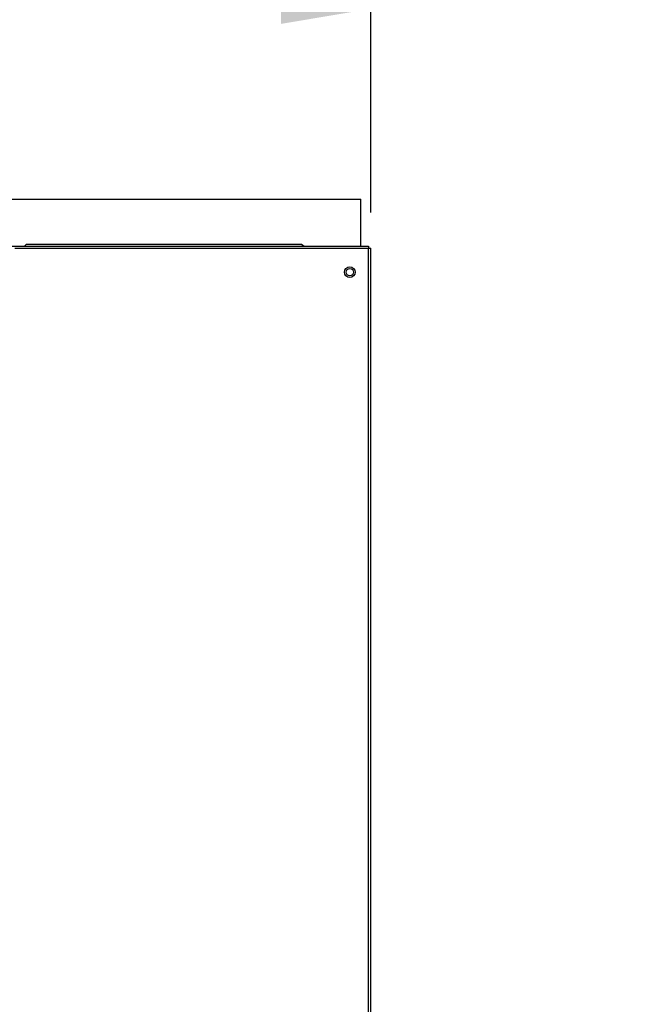
# Model space of a CAD drawing. Units: millimetres. Extents: x -864822 to 951696, y -920258 to 867160.
# Drawn here: x 50092 to 50442, y -8954 to -8406 of the extents above; entities that cross this region are included whole.
import ezdxf

# ---------------------------------------------------------------- set-up
doc = ezdxf.new("R2010")
doc.units = ezdxf.units.MM
doc.header["$LTSCALE"] = 0.0004
doc.header["$MEASUREMENT"] = 0
doc.layers.get('DEFPOINTS').update_dxf_attribs({"lineweight": 13})
doc.layers.add('AR_COTA', color=9, linetype='Continuous')
doc.layers.add('AR_UC_HT_RAS18FSNB_RAS20FSNB', color=7, linetype='Continuous')
doc.styles.add('arial', font='ARIAL.TTF')
doc.dimstyles.new('HITACHI_20-1', dxfattribs={"dimscale": 20, "dimtxt": 2.5, "dimasz": 2.5, "dimexe": 1, "dimexo": 1, "dimgap": 1, "dimtad": 1, "dimdec": 1, "dimzin": 12, "dimtxsty": 'arial', "dimcen": 0, "dimclrd": 256, "dimclre": 256, "dimclrt": 7, "dimadec": 0, "dimazin": 0, "dimtfac": 1, "dimtdec": 1, "dimtmove": 0, "dimatfit": 3, "dimfxl": 0, "dimtolj": 1, "dimtzin": 0, "dimarcsym": 0})

# ---------------------------------------------------------------- blocks, each defined once
blk = doc.blocks.new('*D5')
at = {"layer": 'AR_COTA', "lineweight": -2, "ltscale": 1e-05}
for p, q in [((47857.94, -8513.23), (47857.94, -8379.83)), ((50287.94, -8513.23), (50287.94, -8379.83)), ((47907.94, -8399.83), (50237.94, -8399.83))]:
    blk.add_line(p, q, dxfattribs=at)
at = {"layer": 'AR_COTA', "ltscale": 1e-05}
for points in [[(47907.94, -8391.5), (47907.94, -8408.17), (47857.94, -8399.83)], [(50237.94, -8391.5), (50237.94, -8408.17), (50287.94, -8399.83)]]:
    blk.add_solid(points, dxfattribs=at)
at = {"layer": 'DEFPOINTS', "color": 0, "ltscale": 1e-05}
for p in [(50287.94, -8399.83), (47857.94, -8533.23), (50287.94, -8533.23)]:
    blk.add_point(p, dxfattribs=at)
at = {"layer": 'AR_COTA', "color": 7, "ltscale": 1e-05, "insert": (49072.94, -8353.96), "char_height": 50, "attachment_point": 5, "style": 'arial'}
blk.add_mtext('\\A1;18 e 20 = 1914 / 24 e 32 = 2430 ', dxfattribs=at)

msp = doc.modelspace()

# ---------------------------------------------------------------- linework, layer by layer
at = {"layer": 'AR_UC_HT_RAS18FSNB_RAS20FSNB', "color": 9, "linetype": 'Continuous'}
for p, q in [((49067.42028, -8505.85295), (50282.42028, -8505.85295)), ((50282.42028, -8531.97484), (50282.42028, -8505.85295)), ((49074.1905, -8531.97484), (50286.68264, -8531.97484)), ((50095.05641, -8531.97484), (50096.09968, -8530.93157)), ((50096.09968, -8530.93157), (50249.31651, -8530.93157)), ((50249.31651, -8530.93157), (50250.80645, -8531.97484)), ((50286.68164, -8533.22978), (50286.68264, -8533.22978)), ((50286.68264, -8531.97484), (50286.68264, -8533.22978)), ((50286.68264, -8533.22978), (50287.93657, -8533.22978)), ((50287.93657, -9289.59884), (50287.93657, -8533.22978))]:
    msp.add_line(p, q, dxfattribs=at)
at = {"layer": 'AR_UC_HT_RAS18FSNB_RAS20FSNB', "color": 7, "linetype": 'Continuous'}
for p in [(50089.6284, -8533.22978), (50286.68264, -9289.59884)]:
    msp.add_line(p, (50286.68164, -8533.22978), dxfattribs=at)
at = {"layer": 'AR_UC_HT_RAS18FSNB_RAS20FSNB', "color": 9, "linetype": 'Continuous'}
for centre, radius in [((50276.29909, -8546.52144), 3.00943), ((50276.3011, -8546.52144), 2.00629)]:
    msp.add_circle(centre, radius, dxfattribs=at)
for centre, radius, start, end in [((-166422.70627, 407191.77536), 459968.204, 297.6299999999, 297.6299999999), ((491727.62173, 116723.96036), 459968.204, 194.773, 194.773), ((491727.62173, 116723.96036), 459968.204, 194.773, 194.773), ((-404853.47927, 86973.18836), 459968.204, 349.059, 349.059), ((138636.12973, 77780.13136), 120732.254, 220.4090000001, 220.4090000001), ((-49885.03227, 71618.84136), 120732.254, 323.266, 323.266), ((-163359.59627, -56028.65564), 217514.437, 14.774, 14.774), ((-163359.59627, -56028.65564), 217514.437, 14.774, 14.774), ((-303155.66127, -299092.51964), 459968.204, 40.4869999999, 40.4869999999), ((-69831.94227, -31140.29164), 120732.254, 14.6950000001, 14.6950000001), ((-69831.94227, -31140.29164), 120732.254, 14.6950000001, 14.6950000001), ((102693.03873, -107385.42664), 120732.254, 117.5519999999, 117.5519999999), ((62090.21573, -460289.99564), 459968.204, 91.916, 91.916)]:
    msp.add_arc(centre, radius, start, end, dxfattribs=at)

# ---------------------------------------------------------------- dimensions: what is measured, and where the dimension line sits
at = {"layer": 'AR_COTA', "ltscale": 1e-05}
dim = msp.add_linear_dim(base=(50287.93657, -8399.833), p1=(47857.93657, -8533.22978), p2=(50287.93657, -8533.22978), text='18 e 20 = 1914 / 24 e 32 = 2430 ', dimstyle='HITACHI_20-1', dxfattribs=at)
dim.commit()
dim.dimension.update_dxf_attribs({"geometry": '*D5', "text_midpoint": (49072.93657, -8353.96329)})

doc.saveas('drawing.dxf')
